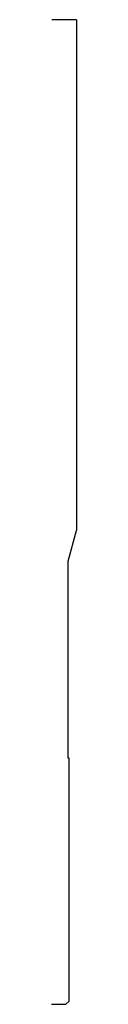
# Model space of a CAD drawing. Extents: x 0 to 0.06, y 0 to 2.5.
import ezdxf

# ---------------------------------------------------------------- set-up
doc = ezdxf.new("R2010")
doc.units = 0
doc.header["$LTSCALE"] = 0.375
doc.header["$MEASUREMENT"] = 0
doc.layers.get('0').update_dxf_attribs({"linetype": 'CONTINUOUS'})

msp = doc.modelspace()

# ---------------------------------------------------------------- linework, layer by layer
for p, q in [((0.0635, 2.5), (0.001, 2.5)), ((0.0635, 2.5), (0.0635, 1.2034)), ((0.0425, 1.125), (0.0635, 1.2034)), ((0.0425, 0.625), (0.0425, 1.125)), ((0.0435, 0.625), (0.0425, 0.625)), ((0.0445, 0.625), (0.0425, 0.625))]:
    msp.add_line(p, q)
at = {"color": 5}
for p, q in [((0.0445, 0.008), (0.0445, 0.625)), ((0, 0), (0.0345, 0)), ((0, 0), (0.0348, 0)), ((0, 0), (0.0353, 0)), ((0, 0), (0.0357, 0)), ((0, 0), (0.0365, 0))]:
    msp.add_line(p, q, dxfattribs=at)
at = {"color": 1}
msp.add_line((0.0445, 0.008), (0.0365, 0), dxfattribs=at)

doc.saveas('drawing.dxf')
